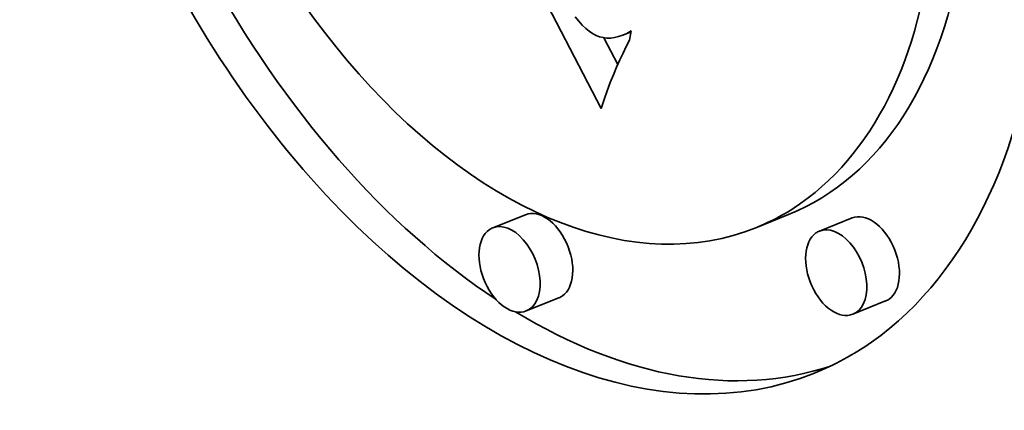
# Model space of a CAD drawing. Extents: x 0 to 10.8, y 0 to 8.3.
# Drawn here: x 8.4 to 8.6, y 5.4 to 5.5 of the extents above; entities that cross this region are included whole.
import ezdxf

# ---------------------------------------------------------------- set-up
doc = ezdxf.new("R2010")
doc.units = 0
doc.header["$MEASUREMENT"] = 0
doc.layers.get('0').update_dxf_attribs({"lineweight": 13})

msp = doc.modelspace()

# ---------------------------------------------------------------- linework, layer by layer
at = {"color": 7, "lineweight": 35, "ltscale": 0.002252}
msp.add_line((8.50594, 5.50456), (8.4646, 5.58459), dxfattribs=at)
at = {"color": 7, "lineweight": 35, "ltscale": 3.33653e-05}
msp.add_line((8.49988, 5.52607), (8.50072, 5.52503), dxfattribs=at)
at = {"color": 7, "lineweight": 35, "ltscale": 3.08407e-05}
msp.add_line((8.50072, 5.52503), (8.50154, 5.52411), dxfattribs=at)
at = {"color": 7, "lineweight": 35, "ltscale": 2.84652e-05}
msp.add_line((8.50154, 5.52411), (8.50236, 5.52332), dxfattribs=at)
at = {"color": 7, "lineweight": 35, "ltscale": 2.62172e-05}
msp.add_line((8.50236, 5.52332), (8.50317, 5.52266), dxfattribs=at)
at = {"color": 7, "lineweight": 35, "ltscale": 2.4173e-05}
msp.add_line((8.50317, 5.52266), (8.50397, 5.52211), dxfattribs=at)
at = {"color": 7, "lineweight": 35, "ltscale": 2.28168e-05}
msp.add_line((8.50397, 5.52211), (8.50478, 5.52169), dxfattribs=at)
at = {"color": 7, "lineweight": 35, "ltscale": 2.22027e-05}
msp.add_line((8.50478, 5.52169), (8.50561, 5.52137), dxfattribs=at)
at = {"color": 7, "lineweight": 35, "ltscale": 2.18973e-05}
msp.add_line((8.50561, 5.52137), (8.50646, 5.52117), dxfattribs=at)
at = {"color": 7, "lineweight": 35, "ltscale": 2.40813e-05}
msp.add_line((8.50914, 5.52119), (8.51008, 5.52141), dxfattribs=at)
at = {"color": 7, "lineweight": 35, "ltscale": 2.53408e-05}
msp.add_line((8.51008, 5.52141), (8.51104, 5.52174), dxfattribs=at)
at = {"color": 7, "lineweight": 35, "ltscale": 5.24799e-05}
msp.add_line((8.51104, 5.52174), (8.51298, 5.52253), dxfattribs=at)
at = {"color": 7, "lineweight": 35, "ltscale": 2.6842e-05}
msp.add_line((8.51104, 5.52174), (8.51202, 5.52218), dxfattribs=at)
at = {"color": 7, "lineweight": 35, "ltscale": 2.8513e-05}
msp.add_line((8.51202, 5.52218), (8.51302, 5.52273), dxfattribs=at)
at = {"color": 7, "lineweight": 35, "ltscale": 2.62765e-05}
msp.add_line((8.51202, 5.52218), (8.51299, 5.52257), dxfattribs=at)
at = {"color": 7, "lineweight": 35, "ltscale": 5.52542e-05}
msp.add_line((8.51302, 5.52273), (8.51265, 5.52055), dxfattribs=at)
at = {"color": 7, "lineweight": 35, "ltscale": 2.19603e-05}
msp.add_line((8.50646, 5.52117), (8.50733, 5.52107), dxfattribs=at)
at = {"color": 7, "lineweight": 35, "ltscale": 0.000176319}
msp.add_line((8.50987, 5.51488), (8.50663, 5.52115), dxfattribs=at)
at = {"color": 7, "lineweight": 35, "ltscale": 2.23412e-05}
msp.add_line((8.50733, 5.52107), (8.50823, 5.52107), dxfattribs=at)
at = {"color": 7, "lineweight": 35, "ltscale": 2.30681e-05}
msp.add_line((8.50823, 5.52107), (8.50914, 5.52119), dxfattribs=at)
at = {"color": 7, "lineweight": 35, "ltscale": 4.29105e-05}
msp.add_line((8.51187, 5.51909), (8.5111, 5.51756), dxfattribs=at)
at = {"color": 7, "lineweight": 35, "ltscale": 4.11905e-05}
msp.add_line((8.51265, 5.52055), (8.51187, 5.51909), dxfattribs=at)
at = {"color": 7, "lineweight": 35, "ltscale": 4.46261e-05}
msp.add_line((8.5111, 5.51756), (8.51034, 5.51594), dxfattribs=at)
at = {"color": 7, "lineweight": 35, "ltscale": 4.63808e-05}
msp.add_line((8.51034, 5.51594), (8.50959, 5.51425), dxfattribs=at)
at = {"color": 7, "lineweight": 35, "ltscale": 4.99651e-05}
msp.add_line((8.50885, 5.51247), (8.50811, 5.51062), dxfattribs=at)
at = {"color": 7, "lineweight": 35, "ltscale": 4.81566e-05}
msp.add_line((8.50959, 5.51425), (8.50885, 5.51247), dxfattribs=at)
at = {"color": 7, "lineweight": 35, "ltscale": 5.17764e-05}
msp.add_line((8.50811, 5.51062), (8.50738, 5.50868), dxfattribs=at)
at = {"color": 7, "lineweight": 35, "ltscale": 5.35851e-05}
msp.add_line((8.50738, 5.50868), (8.50665, 5.50666), dxfattribs=at)
at = {"color": 7, "lineweight": 35, "ltscale": 5.54117e-05}
msp.add_line((8.50665, 5.50666), (8.50594, 5.50456), dxfattribs=at)
at = {"color": 7, "lineweight": 35, "ltscale": 0.000206667}
for p, q in [((8.48821, 5.47967), (8.48054, 5.47657)), ((8.54996, 5.4797), (8.54229, 5.47661)), ((8.56486, 5.47891), (8.5572, 5.47582)), ((8.49607, 5.46019), (8.4884, 5.4571)), ((8.57272, 5.45944), (8.56505, 5.45634))]:
    msp.add_line(p, q, dxfattribs=at)
at = {"color": 7, "lineweight": 35, "ltscale": 0.03937}
for centre, major_axis, start_param, end_param in [((8.35746, 5.37536), (0.62198, -1.54177), 0.000026, 3.141619), ((7.9077, 5.19392), (0.62198, -1.54177), 0.000026, 3.141619), ((8.49121, 5.60319), (0.06482, -0.16067), 0.14223, 3.141706), ((8.49121, 5.60319), (0.06482, -0.16067), 3.141706, 6.283299), ((8.49121, 5.60319), (0.05107, -0.12659), 0.14223, 3.141706), ((8.49121, 5.60319), (0.05107, -0.12659), 3.141706, 6.283299), ((8.49888, 5.60629), (-0.05107, 0.12659), 3.141706, 3.963972), ((8.49888, 5.60629), (-0.06482, 0.16067), 1.75553, 2.413261), ((8.49121, 5.60319), (0.05107, -0.12659), 0.000113, 0.14223), ((8.49214, 5.46993), (-0.00393, 0.00974), 3.283822, 6.283299), ((8.56879, 5.46917), (-0.00393, 0.00974), 3.283822, 6.283299), ((8.48447, 5.46684), (0.00393, -0.00974), 0.000113, 3.141706), ((8.48447, 5.46684), (0.00393, -0.00974), 3.283822, 6.283299), ((8.48447, 5.46684), (0.00393, -0.00974), 3.141706, 3.283822), ((8.56112, 5.46608), (0.00393, -0.00974), 3.283822, 6.283299), ((8.56112, 5.46608), (0.00393, -0.00974), 3.141706, 3.283822), ((8.56112, 5.46608), (0.00393, -0.00974), 0.000113, 3.141706), ((8.49214, 5.46993), (-0.00393, 0.00974), 3.141706, 3.283822), ((8.56879, 5.46917), (-0.00393, 0.00974), 3.141706, 3.283822), ((8.49888, 5.60629), (-0.06482, 0.16067), 2.452085, 3.102817), ((8.49121, 5.60319), (0.06482, -0.16067), 0.000113, 0.14223)]:
    msp.add_ellipse(centre, major_axis=major_axis, ratio=0.616564, start_param=start_param, end_param=end_param, dxfattribs=at)

doc.saveas('drawing.dxf')
